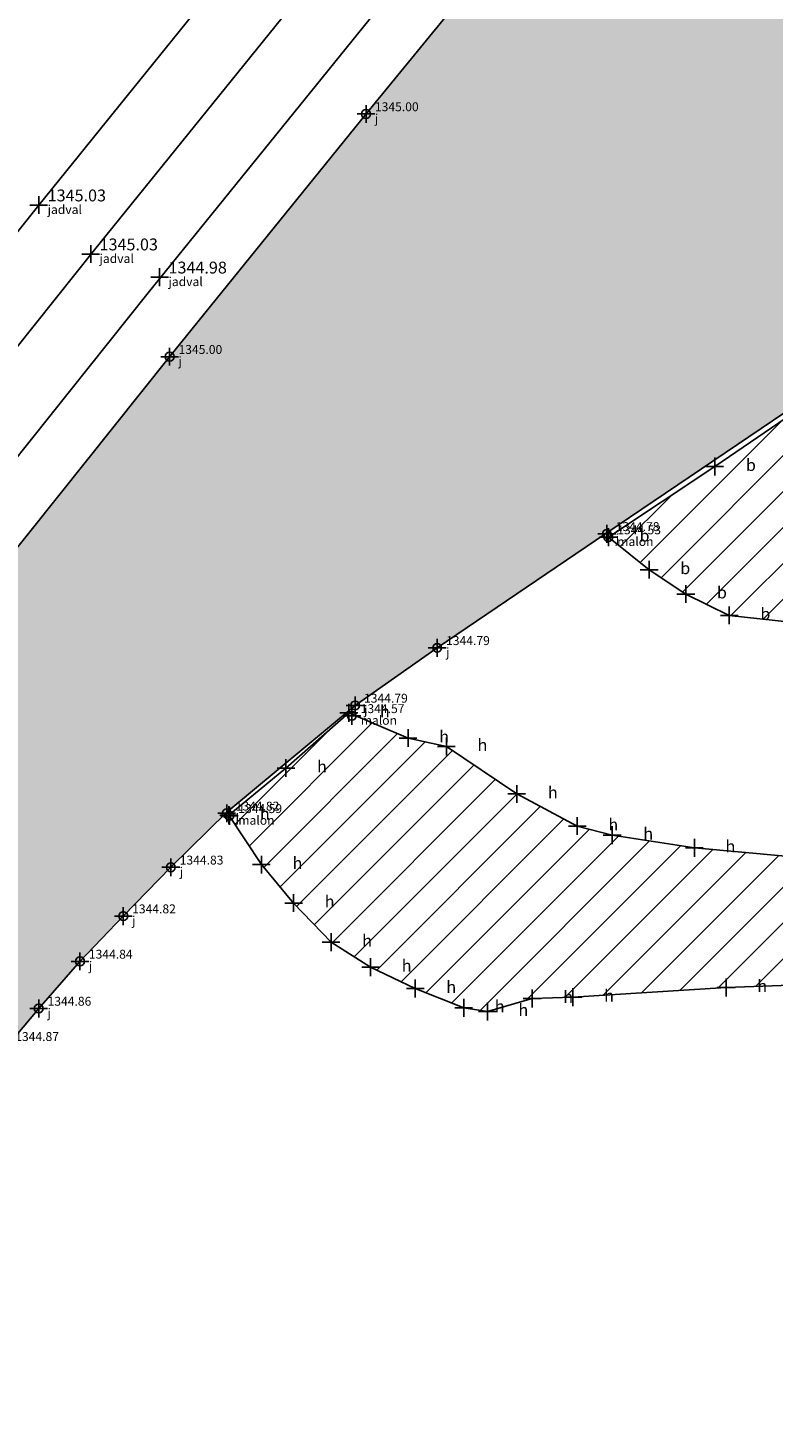
# Model space of a CAD drawing. Units: metres. Extents: x 500501 to 501759, y 3963213 to 3964024.
# Drawn here: x 501383 to 501408, y 3963723 to 3963771 of the extents above; entities that cross this region are included whole.
import ezdxf

# ---------------------------------------------------------------- set-up
doc = ezdxf.new("R2010")
doc.units = ezdxf.units.M
doc.layers.add('V-NODE', color=1, linetype='Continuous')
doc.layers.add('V-NODE-TEXT', color=11, linetype='Continuous')
doc.styles.get("Standard").update_dxf_attribs({"font": 'simplex.shx'})

# ---------------------------------------------------------------- blocks, each defined once
blk = doc.blocks.new('*U15', base_point=(501383.491, 3963764.594, 1345.027))
at = {"layer": 'V-NODE', "color": 210, "lineweight": -2}
for p, q in [((501383.491, 3963764.294, 1345.027), (501383.491, 3963764.894, 1345.027)), ((501383.191, 3963764.594, 1345.027), (501383.791, 3963764.594, 1345.027))]:
    blk.add_line(p, q, dxfattribs=at)
at = {"layer": 'V-NODE-TEXT', "color": 150, "linetype": 'ByBlock', "insert": (501383.791, 3963764.594, 1345.027), "char_height": 0.4, "attachment_point": 7}
blk.add_mtext('1345.03', dxfattribs=at)
at = {"layer": 'V-NODE-TEXT', "color": 92, "linetype": 'ByBlock', "insert": (501383.791, 3963764.594, 1345.027), "char_height": 0.3, "attachment_point": 1}
blk.add_mtext('jadval', dxfattribs=at)
blk = doc.blocks.new('*U16', base_point=(501385.243, 3963762.942, 1345.026))
at = {"layer": 'V-NODE', "color": 210, "lineweight": -2}
for p, q in [((501384.943, 3963762.942, 1345.026), (501385.543, 3963762.942, 1345.026)), ((501385.243, 3963762.642, 1345.026), (501385.243, 3963763.242, 1345.026))]:
    blk.add_line(p, q, dxfattribs=at)
at = {"layer": 'V-NODE-TEXT', "color": 150, "linetype": 'ByBlock', "insert": (501385.543, 3963762.942, 1345.026), "char_height": 0.4, "attachment_point": 7}
blk.add_mtext('1345.03', dxfattribs=at)
at = {"layer": 'V-NODE-TEXT', "color": 92, "linetype": 'ByBlock', "insert": (501385.543, 3963762.942, 1345.026), "char_height": 0.3, "attachment_point": 1}
blk.add_mtext('jadval', dxfattribs=at)
blk = doc.blocks.new('*U17', base_point=(501387.57, 3963762.162, 1344.983))
at = {"layer": 'V-NODE', "color": 210, "lineweight": -2}
for p, q in [((501387.57, 3963761.862, 1344.983), (501387.57, 3963762.462, 1344.983)), ((501387.27, 3963762.162, 1344.983), (501387.87, 3963762.162, 1344.983))]:
    blk.add_line(p, q, dxfattribs=at)
at = {"layer": 'V-NODE-TEXT', "color": 150, "linetype": 'ByBlock', "insert": (501387.87, 3963762.162, 1344.983), "char_height": 0.4, "attachment_point": 7}
blk.add_mtext('1344.98', dxfattribs=at)
at = {"layer": 'V-NODE-TEXT', "color": 92, "linetype": 'ByBlock', "insert": (501387.87, 3963762.162, 1344.983), "char_height": 0.3, "attachment_point": 1}
blk.add_mtext('jadval', dxfattribs=at)
blk = doc.blocks.new('*U155', base_point=(501394.535, 3963767.666, 1344.996))
at = {"layer": 'V-NODE', "lineweight": -2}
for p, q in [((501394.235, 3963767.666, 1344.996), (501394.835, 3963767.666, 1344.996)), ((501394.535, 3963767.366, 1344.996), (501394.535, 3963767.966, 1344.996))]:
    blk.add_line(p, q, dxfattribs=at)
blk.add_circle((501394.535, 3963767.666, 1344.996), 0.15, dxfattribs=at)
at = {"layer": 'V-NODE-TEXT', "color": 72, "linetype": 'ByBlock', "insert": (501394.835, 3963767.666, 1344.996), "char_height": 0.3, "attachment_point": 7}
blk.add_mtext('1345.00', dxfattribs=at)
at = {"layer": 'V-NODE-TEXT', "color": 132, "linetype": 'ByBlock', "insert": (501394.835, 3963767.666, 1344.996), "char_height": 0.3, "attachment_point": 1}
blk.add_mtext('j', dxfattribs=at)
blk = doc.blocks.new('*U156', base_point=(501387.907, 3963759.481, 1345.002))
at = {"layer": 'V-NODE', "lineweight": -2}
for p, q in [((501387.907, 3963759.181, 1345.002), (501387.907, 3963759.781, 1345.002)), ((501387.607, 3963759.481, 1345.002), (501388.207, 3963759.481, 1345.002))]:
    blk.add_line(p, q, dxfattribs=at)
blk.add_circle((501387.907, 3963759.481, 1345.002), 0.15, dxfattribs=at)
at = {"layer": 'V-NODE-TEXT', "color": 72, "linetype": 'ByBlock', "insert": (501388.207, 3963759.481, 1345.002), "char_height": 0.3, "attachment_point": 7}
blk.add_mtext('1345.00', dxfattribs=at)
at = {"layer": 'V-NODE-TEXT', "color": 132, "linetype": 'ByBlock', "insert": (501388.207, 3963759.481, 1345.002), "char_height": 0.3, "attachment_point": 1}
blk.add_mtext('j', dxfattribs=at)
blk = doc.blocks.new('*U242', base_point=(501382.397, 3963736.31, 1344.87))
at = {"layer": 'V-NODE', "lineweight": -2}
for p, q in [((501382.397, 3963736.01, 1344.87), (501382.397, 3963736.61, 1344.87)), ((501382.097, 3963736.31, 1344.87), (501382.697, 3963736.31, 1344.87))]:
    blk.add_line(p, q, dxfattribs=at)
blk.add_circle((501382.397, 3963736.31, 1344.87), 0.15, dxfattribs=at)
at = {"layer": 'V-NODE-TEXT', "color": 72, "linetype": 'ByBlock', "insert": (501382.697, 3963736.31, 1344.87), "char_height": 0.3, "attachment_point": 7}
blk.add_mtext('1344.87', dxfattribs=at)
at = {"layer": 'V-NODE-TEXT', "color": 132, "linetype": 'ByBlock', "insert": (501382.697, 3963736.31, 1344.87), "char_height": 0.3, "attachment_point": 1}
blk.add_mtext('j', dxfattribs=at)
blk = doc.blocks.new('*U243', base_point=(501383.488, 3963737.501, 1344.862))
at = {"layer": 'V-NODE', "lineweight": -2}
for p, q in [((501383.488, 3963737.201, 1344.862), (501383.488, 3963737.801, 1344.862)), ((501383.188, 3963737.501, 1344.862), (501383.788, 3963737.501, 1344.862))]:
    blk.add_line(p, q, dxfattribs=at)
blk.add_circle((501383.488, 3963737.501, 1344.862), 0.15, dxfattribs=at)
at = {"layer": 'V-NODE-TEXT', "color": 72, "linetype": 'ByBlock', "insert": (501383.788, 3963737.501, 1344.862), "char_height": 0.3, "attachment_point": 7}
blk.add_mtext('1344.86', dxfattribs=at)
at = {"layer": 'V-NODE-TEXT', "color": 132, "linetype": 'ByBlock', "insert": (501383.788, 3963737.501, 1344.862), "char_height": 0.3, "attachment_point": 1}
blk.add_mtext('j', dxfattribs=at)
blk = doc.blocks.new('*U244', base_point=(501384.882, 3963739.088, 1344.836))
at = {"layer": 'V-NODE', "lineweight": -2}
for p, q in [((501384.882, 3963738.788, 1344.836), (501384.882, 3963739.388, 1344.836)), ((501384.582, 3963739.088, 1344.836), (501385.182, 3963739.088, 1344.836))]:
    blk.add_line(p, q, dxfattribs=at)
blk.add_circle((501384.882, 3963739.088, 1344.836), 0.15, dxfattribs=at)
at = {"layer": 'V-NODE-TEXT', "color": 72, "linetype": 'ByBlock', "insert": (501385.182, 3963739.088, 1344.836), "char_height": 0.3, "attachment_point": 7}
blk.add_mtext('1344.84', dxfattribs=at)
at = {"layer": 'V-NODE-TEXT', "color": 132, "linetype": 'ByBlock', "insert": (501385.182, 3963739.088, 1344.836), "char_height": 0.3, "attachment_point": 1}
blk.add_mtext('j', dxfattribs=at)
blk = doc.blocks.new('*U245', base_point=(501386.342, 3963740.616, 1344.823))
at = {"layer": 'V-NODE', "lineweight": -2}
for p, q in [((501386.342, 3963740.316, 1344.823), (501386.342, 3963740.916, 1344.823)), ((501386.042, 3963740.616, 1344.823), (501386.642, 3963740.616, 1344.823))]:
    blk.add_line(p, q, dxfattribs=at)
blk.add_circle((501386.342, 3963740.616, 1344.823), 0.15, dxfattribs=at)
at = {"layer": 'V-NODE-TEXT', "color": 132, "linetype": 'ByBlock', "insert": (501386.642, 3963740.616, 1344.823), "char_height": 0.3, "attachment_point": 1}
blk.add_mtext('j', dxfattribs=at)
at = {"layer": 'V-NODE-TEXT', "color": 72, "linetype": 'ByBlock', "insert": (501386.642, 3963740.616, 1344.823), "char_height": 0.3, "attachment_point": 7}
blk.add_mtext('1344.82', dxfattribs=at)
blk = doc.blocks.new('*U246', base_point=(501387.948, 3963742.262, 1344.826))
at = {"layer": 'V-NODE', "lineweight": -2}
for p, q in [((501387.948, 3963741.962, 1344.826), (501387.948, 3963742.562, 1344.826)), ((501387.648, 3963742.262, 1344.826), (501388.248, 3963742.262, 1344.826))]:
    blk.add_line(p, q, dxfattribs=at)
blk.add_circle((501387.948, 3963742.262, 1344.826), 0.15, dxfattribs=at)
at = {"layer": 'V-NODE-TEXT', "color": 72, "linetype": 'ByBlock', "insert": (501388.248, 3963742.262, 1344.826), "char_height": 0.3, "attachment_point": 7}
blk.add_mtext('1344.83', dxfattribs=at)
at = {"layer": 'V-NODE-TEXT', "color": 132, "linetype": 'ByBlock', "insert": (501388.248, 3963742.262, 1344.826), "char_height": 0.3, "attachment_point": 1}
blk.add_mtext('j', dxfattribs=at)
blk = doc.blocks.new('*U247', base_point=(501389.836, 3963744.082, 1344.825))
at = {"layer": 'V-NODE', "lineweight": -2}
for p, q in [((501389.536, 3963744.082, 1344.825), (501390.136, 3963744.082, 1344.825)), ((501389.836, 3963743.782, 1344.825), (501389.836, 3963744.382, 1344.825))]:
    blk.add_line(p, q, dxfattribs=at)
blk.add_circle((501389.836, 3963744.082, 1344.825), 0.15, dxfattribs=at)
at = {"layer": 'V-NODE-TEXT', "color": 72, "linetype": 'ByBlock', "insert": (501390.136, 3963744.082, 1344.825), "char_height": 0.3, "attachment_point": 7}
blk.add_mtext('1344.82', dxfattribs=at)
at = {"layer": 'V-NODE-TEXT', "color": 132, "linetype": 'ByBlock', "insert": (501390.136, 3963744.082, 1344.825), "char_height": 0.3, "attachment_point": 1}
blk.add_mtext('j', dxfattribs=at)
blk = doc.blocks.new('*U248', base_point=(501389.925, 3963743.998, 1344.592))
at = {"layer": 'V-NODE', "lineweight": -2}
for p, q in [((501389.625, 3963743.998, 1344.592), (501390.225, 3963743.998, 1344.592)), ((501389.925, 3963743.698, 1344.592), (501389.925, 3963744.298, 1344.592))]:
    blk.add_line(p, q, dxfattribs=at)
blk.add_circle((501389.925, 3963743.998, 1344.592), 0.15, dxfattribs=at)
at = {"layer": 'V-NODE-TEXT', "color": 72, "linetype": 'ByBlock', "insert": (501390.225, 3963743.998, 1344.592), "char_height": 0.3, "attachment_point": 7}
blk.add_mtext('1344.59', dxfattribs=at)
at = {"layer": 'V-NODE-TEXT', "color": 132, "linetype": 'ByBlock', "insert": (501390.225, 3963743.998, 1344.592), "char_height": 0.3, "attachment_point": 1}
blk.add_mtext('malon', dxfattribs=at)
blk = doc.blocks.new('*U249', base_point=(501394.057, 3963747.369, 1344.572))
at = {"layer": 'V-NODE', "lineweight": -2}
for p, q in [((501393.757, 3963747.369, 1344.572), (501394.357, 3963747.369, 1344.572)), ((501394.057, 3963747.069, 1344.572), (501394.057, 3963747.669, 1344.572))]:
    blk.add_line(p, q, dxfattribs=at)
blk.add_circle((501394.057, 3963747.369, 1344.572), 0.15, dxfattribs=at)
at = {"layer": 'V-NODE-TEXT', "color": 72, "linetype": 'ByBlock', "insert": (501394.357, 3963747.369, 1344.572), "char_height": 0.3, "attachment_point": 7}
blk.add_mtext('1344.57', dxfattribs=at)
at = {"layer": 'V-NODE-TEXT', "color": 132, "linetype": 'ByBlock', "insert": (501394.357, 3963747.369, 1344.572), "char_height": 0.3, "attachment_point": 1}
blk.add_mtext('malon', dxfattribs=at)
blk = doc.blocks.new('*U250', base_point=(501394.168, 3963747.72, 1344.788))
at = {"layer": 'V-NODE', "lineweight": -2}
for p, q in [((501393.868, 3963747.72, 1344.788), (501394.468, 3963747.72, 1344.788)), ((501394.168, 3963747.42, 1344.788), (501394.168, 3963748.02, 1344.788))]:
    blk.add_line(p, q, dxfattribs=at)
blk.add_circle((501394.168, 3963747.72, 1344.788), 0.15, dxfattribs=at)
at = {"layer": 'V-NODE-TEXT', "color": 132, "linetype": 'ByBlock', "insert": (501394.468, 3963747.72, 1344.788), "char_height": 0.3, "attachment_point": 1}
blk.add_mtext('j', dxfattribs=at)
at = {"layer": 'V-NODE-TEXT', "color": 72, "linetype": 'ByBlock', "insert": (501394.468, 3963747.72, 1344.788), "char_height": 0.3, "attachment_point": 7}
blk.add_mtext('1344.79', dxfattribs=at)
blk = doc.blocks.new('*U251', base_point=(501396.937, 3963749.663, 1344.794))
at = {"layer": 'V-NODE', "lineweight": -2}
for p, q in [((501396.637, 3963749.663, 1344.794), (501397.237, 3963749.663, 1344.794)), ((501396.937, 3963749.363, 1344.794), (501396.937, 3963749.963, 1344.794))]:
    blk.add_line(p, q, dxfattribs=at)
blk.add_circle((501396.937, 3963749.663, 1344.794), 0.15, dxfattribs=at)
at = {"layer": 'V-NODE-TEXT', "color": 132, "linetype": 'ByBlock', "insert": (501397.237, 3963749.663, 1344.794), "char_height": 0.3, "attachment_point": 1}
blk.add_mtext('j', dxfattribs=at)
at = {"layer": 'V-NODE-TEXT', "color": 72, "linetype": 'ByBlock', "insert": (501397.237, 3963749.663, 1344.794), "char_height": 0.3, "attachment_point": 7}
blk.add_mtext('1344.79', dxfattribs=at)
blk = doc.blocks.new('*U252', base_point=(501402.662, 3963753.507, 1344.777))
at = {"layer": 'V-NODE', "lineweight": -2}
for p, q in [((501402.362, 3963753.507, 1344.777), (501402.962, 3963753.507, 1344.777)), ((501402.662, 3963753.207, 1344.777), (501402.662, 3963753.807, 1344.777))]:
    blk.add_line(p, q, dxfattribs=at)
blk.add_circle((501402.662, 3963753.507, 1344.777), 0.15, dxfattribs=at)
at = {"layer": 'V-NODE-TEXT', "color": 72, "linetype": 'ByBlock', "insert": (501402.962, 3963753.507, 1344.777), "char_height": 0.3, "attachment_point": 7}
blk.add_mtext('1344.78', dxfattribs=at)
at = {"layer": 'V-NODE-TEXT', "color": 132, "linetype": 'ByBlock', "insert": (501402.962, 3963753.507, 1344.777), "char_height": 0.3, "attachment_point": 1}
blk.add_mtext('j', dxfattribs=at)
blk = doc.blocks.new('*U253', base_point=(501402.713, 3963753.398, 1344.53))
at = {"layer": 'V-NODE', "lineweight": -2}
for p, q in [((501402.413, 3963753.398, 1344.53), (501403.013, 3963753.398, 1344.53)), ((501402.713, 3963753.098, 1344.53), (501402.713, 3963753.698, 1344.53))]:
    blk.add_line(p, q, dxfattribs=at)
blk.add_circle((501402.713, 3963753.398, 1344.53), 0.15, dxfattribs=at)
at = {"layer": 'V-NODE-TEXT', "color": 72, "linetype": 'ByBlock', "insert": (501403.013, 3963753.398, 1344.53), "char_height": 0.3, "attachment_point": 7}
blk.add_mtext('1344.53', dxfattribs=at)
at = {"layer": 'V-NODE-TEXT', "color": 132, "linetype": 'ByBlock', "insert": (501403.013, 3963753.398, 1344.53), "char_height": 0.3, "attachment_point": 1}
blk.add_mtext('malon', dxfattribs=at)
blk = doc.blocks.new('*U503', base_point=(501393.956, 3963747.471, 1345.673))
at = {"layer": 'V-NODE', "lineweight": -2}
for p, q in [((501393.956, 3963747.171, 1345.673), (501393.956, 3963747.771, 1345.673)), ((501393.656, 3963747.471, 1345.673), (501394.256, 3963747.471, 1345.673))]:
    blk.add_line(p, q, dxfattribs=at)
at = {"layer": 'V-NODE-TEXT', "color": 150, "linetype": 'ByBlock', "insert": (501395.006, 3963747.471, 1345.673), "char_height": 0.4, "attachment_point": 4}
blk.add_mtext('h', dxfattribs=at)
blk = doc.blocks.new('*U504', base_point=(501395.955, 3963746.62, 1345.472))
at = {"layer": 'V-NODE', "lineweight": -2}
for p, q in [((501395.955, 3963746.32, 1345.472), (501395.955, 3963746.92, 1345.472)), ((501395.655, 3963746.62, 1345.472), (501396.255, 3963746.62, 1345.472))]:
    blk.add_line(p, q, dxfattribs=at)
at = {"layer": 'V-NODE-TEXT', "color": 150, "linetype": 'ByBlock', "insert": (501397.005, 3963746.62, 1345.472), "char_height": 0.4, "attachment_point": 4}
blk.add_mtext('h', dxfattribs=at)
blk = doc.blocks.new('*U505', base_point=(501397.248, 3963746.335, 1344.274))
at = {"layer": 'V-NODE', "lineweight": -2}
for p, q in [((501396.948, 3963746.335, 1344.274), (501397.548, 3963746.335, 1344.274)), ((501397.248, 3963746.035, 1344.274), (501397.248, 3963746.635, 1344.274))]:
    blk.add_line(p, q, dxfattribs=at)
at = {"layer": 'V-NODE-TEXT', "color": 150, "linetype": 'ByBlock', "insert": (501398.298, 3963746.335, 1344.274), "char_height": 0.4, "attachment_point": 4}
blk.add_mtext('h', dxfattribs=at)
blk = doc.blocks.new('*U506', base_point=(501399.622, 3963744.734, 1343.964))
at = {"layer": 'V-NODE', "lineweight": -2}
for p, q in [((501399.622, 3963744.434, 1343.964), (501399.622, 3963745.034, 1343.964)), ((501399.322, 3963744.734, 1343.964), (501399.922, 3963744.734, 1343.964))]:
    blk.add_line(p, q, dxfattribs=at)
at = {"layer": 'V-NODE-TEXT', "color": 150, "linetype": 'ByBlock', "insert": (501400.672, 3963744.734, 1343.964), "char_height": 0.4, "attachment_point": 4}
blk.add_mtext('h', dxfattribs=at)
blk = doc.blocks.new('*U507', base_point=(501401.665, 3963743.654, 1343.723))
at = {"layer": 'V-NODE', "lineweight": -2}
for p, q in [((501401.665, 3963743.354, 1343.723), (501401.665, 3963743.954, 1343.723)), ((501401.365, 3963743.654, 1343.723), (501401.965, 3963743.654, 1343.723))]:
    blk.add_line(p, q, dxfattribs=at)
at = {"layer": 'V-NODE-TEXT', "color": 150, "linetype": 'ByBlock', "insert": (501402.715, 3963743.654, 1343.723), "char_height": 0.4, "attachment_point": 4}
blk.add_mtext('h', dxfattribs=at)
blk = doc.blocks.new('*U508', base_point=(501402.844, 3963743.346, 1343.589))
at = {"layer": 'V-NODE', "lineweight": -2}
for p, q in [((501402.844, 3963743.046, 1343.589), (501402.844, 3963743.646, 1343.589)), ((501402.544, 3963743.346, 1343.589), (501403.144, 3963743.346, 1343.589))]:
    blk.add_line(p, q, dxfattribs=at)
at = {"layer": 'V-NODE-TEXT', "color": 150, "linetype": 'ByBlock', "insert": (501403.894, 3963743.346, 1343.589), "char_height": 0.4, "attachment_point": 4}
blk.add_mtext('h', dxfattribs=at)
blk = doc.blocks.new('*U509', base_point=(501405.617, 3963742.92, 1343.295))
at = {"layer": 'V-NODE', "lineweight": -2}
for p, q in [((501405.617, 3963742.62, 1343.295), (501405.617, 3963743.22, 1343.295)), ((501405.317, 3963742.92, 1343.295), (501405.917, 3963742.92, 1343.295))]:
    blk.add_line(p, q, dxfattribs=at)
at = {"layer": 'V-NODE-TEXT', "color": 150, "linetype": 'ByBlock', "insert": (501406.667, 3963742.92, 1343.295), "char_height": 0.4, "attachment_point": 4}
blk.add_mtext('h', dxfattribs=at)
blk = doc.blocks.new('*U575', base_point=(501406.691, 3963738.21, 1343.072))
at = {"layer": 'V-NODE', "lineweight": -2}
for p, q in [((501406.691, 3963737.91, 1343.072), (501406.691, 3963738.51, 1343.072)), ((501406.391, 3963738.21, 1343.072), (501406.991, 3963738.21, 1343.072))]:
    blk.add_line(p, q, dxfattribs=at)
at = {"layer": 'V-NODE-TEXT', "color": 150, "linetype": 'ByBlock', "insert": (501407.741, 3963738.21, 1343.072), "char_height": 0.4, "attachment_point": 4}
blk.add_mtext('h', dxfattribs=at)
blk = doc.blocks.new('*U576', base_point=(501401.519, 3963737.884, 1343.554))
at = {"layer": 'V-NODE', "lineweight": -2}
for p, q in [((501401.219, 3963737.884, 1343.554), (501401.819, 3963737.884, 1343.554)), ((501401.519, 3963737.584, 1343.554), (501401.519, 3963738.184, 1343.554))]:
    blk.add_line(p, q, dxfattribs=at)
at = {"layer": 'V-NODE-TEXT', "color": 150, "linetype": 'ByBlock', "insert": (501402.569, 3963737.884, 1343.554), "char_height": 0.4, "attachment_point": 4}
blk.add_mtext('h', dxfattribs=at)
blk = doc.blocks.new('*U577', base_point=(501400.143, 3963737.838, 1343.624))
at = {"layer": 'V-NODE', "lineweight": -2}
for p, q in [((501399.843, 3963737.838, 1343.624), (501400.443, 3963737.838, 1343.624)), ((501400.143, 3963737.538, 1343.624), (501400.143, 3963738.138, 1343.624))]:
    blk.add_line(p, q, dxfattribs=at)
at = {"layer": 'V-NODE-TEXT', "color": 150, "linetype": 'ByBlock', "insert": (501401.193, 3963737.838, 1343.624), "char_height": 0.4, "attachment_point": 4}
blk.add_mtext('h', dxfattribs=at)
blk = doc.blocks.new('*U578', base_point=(501398.63, 3963737.398, 1343.661))
at = {"layer": 'V-NODE', "lineweight": -2}
for p, q in [((501398.33, 3963737.398, 1343.661), (501398.93, 3963737.398, 1343.661)), ((501398.63, 3963737.098, 1343.661), (501398.63, 3963737.698, 1343.661))]:
    blk.add_line(p, q, dxfattribs=at)
at = {"layer": 'V-NODE-TEXT', "color": 150, "linetype": 'ByBlock', "insert": (501399.68, 3963737.398, 1343.661), "char_height": 0.4, "attachment_point": 4}
blk.add_mtext('h', dxfattribs=at)
blk = doc.blocks.new('*U579', base_point=(501397.831, 3963737.522, 1343.826))
at = {"layer": 'V-NODE', "lineweight": -2}
for p, q in [((501397.831, 3963737.222, 1343.826), (501397.831, 3963737.822, 1343.826)), ((501397.531, 3963737.522, 1343.826), (501398.131, 3963737.522, 1343.826))]:
    blk.add_line(p, q, dxfattribs=at)
at = {"layer": 'V-NODE-TEXT', "color": 150, "linetype": 'ByBlock', "insert": (501398.881, 3963737.522, 1343.826), "char_height": 0.4, "attachment_point": 4}
blk.add_mtext('h', dxfattribs=at)
blk = doc.blocks.new('*U580', base_point=(501396.196, 3963738.176, 1344.015))
at = {"layer": 'V-NODE', "lineweight": -2}
for p, q in [((501396.196, 3963737.876, 1344.015), (501396.196, 3963738.476, 1344.015)), ((501395.896, 3963738.176, 1344.015), (501396.496, 3963738.176, 1344.015))]:
    blk.add_line(p, q, dxfattribs=at)
at = {"layer": 'V-NODE-TEXT', "color": 150, "linetype": 'ByBlock', "insert": (501397.246, 3963738.176, 1344.015), "char_height": 0.4, "attachment_point": 4}
blk.add_mtext('h', dxfattribs=at)
blk = doc.blocks.new('*U581', base_point=(501394.691, 3963738.893, 1344.123))
at = {"layer": 'V-NODE', "lineweight": -2}
for p, q in [((501394.391, 3963738.893, 1344.123), (501394.991, 3963738.893, 1344.123)), ((501394.691, 3963738.593, 1344.123), (501394.691, 3963739.193, 1344.123))]:
    blk.add_line(p, q, dxfattribs=at)
at = {"layer": 'V-NODE-TEXT', "color": 150, "linetype": 'ByBlock', "insert": (501395.741, 3963738.893, 1344.123), "char_height": 0.4, "attachment_point": 4}
blk.add_mtext('h', dxfattribs=at)
blk = doc.blocks.new('*U582', base_point=(501393.356, 3963739.736, 1344.262))
at = {"layer": 'V-NODE', "lineweight": -2}
for p, q in [((501393.056, 3963739.736, 1344.262), (501393.656, 3963739.736, 1344.262)), ((501393.356, 3963739.436, 1344.262), (501393.356, 3963740.036, 1344.262))]:
    blk.add_line(p, q, dxfattribs=at)
at = {"layer": 'V-NODE-TEXT', "color": 150, "linetype": 'ByBlock', "insert": (501394.406, 3963739.736, 1344.262), "char_height": 0.4, "attachment_point": 4}
blk.add_mtext('h', dxfattribs=at)
blk = doc.blocks.new('*U583', base_point=(501392.091, 3963741.057, 1344.368))
at = {"layer": 'V-NODE', "lineweight": -2}
for p, q in [((501392.091, 3963740.757, 1344.368), (501392.091, 3963741.357, 1344.368)), ((501391.791, 3963741.057, 1344.368), (501392.391, 3963741.057, 1344.368))]:
    blk.add_line(p, q, dxfattribs=at)
at = {"layer": 'V-NODE-TEXT', "color": 150, "linetype": 'ByBlock', "insert": (501393.141, 3963741.057, 1344.368), "char_height": 0.4, "attachment_point": 4}
blk.add_mtext('h', dxfattribs=at)
blk = doc.blocks.new('*U584', base_point=(501391.005, 3963742.354, 1344.432))
at = {"layer": 'V-NODE', "lineweight": -2}
for p, q in [((501391.005, 3963742.054, 1344.432), (501391.005, 3963742.654, 1344.432)), ((501390.705, 3963742.354, 1344.432), (501391.305, 3963742.354, 1344.432))]:
    blk.add_line(p, q, dxfattribs=at)
at = {"layer": 'V-NODE-TEXT', "color": 150, "linetype": 'ByBlock', "insert": (501392.055, 3963742.354, 1344.432), "char_height": 0.4, "attachment_point": 4}
blk.add_mtext('h', dxfattribs=at)
blk = doc.blocks.new('*U585', base_point=(501389.906, 3963744.019, 1344.586))
at = {"layer": 'V-NODE', "lineweight": -2}
for p, q in [((501389.606, 3963744.019, 1344.586), (501390.206, 3963744.019, 1344.586)), ((501389.906, 3963743.719, 1344.586), (501389.906, 3963744.319, 1344.586))]:
    blk.add_line(p, q, dxfattribs=at)
at = {"layer": 'V-NODE-TEXT', "color": 150, "linetype": 'ByBlock', "insert": (501390.956, 3963744.019, 1344.586), "char_height": 0.4, "attachment_point": 4}
blk.add_mtext('h', dxfattribs=at)
blk = doc.blocks.new('*U586', base_point=(501391.832, 3963745.608, 1344.568))
at = {"layer": 'V-NODE', "lineweight": -2}
for p, q in [((501391.832, 3963745.308, 1344.568), (501391.832, 3963745.908, 1344.568)), ((501391.532, 3963745.608, 1344.568), (501392.132, 3963745.608, 1344.568))]:
    blk.add_line(p, q, dxfattribs=at)
at = {"layer": 'V-NODE-TEXT', "color": 150, "linetype": 'ByBlock', "insert": (501392.882, 3963745.608, 1344.568), "char_height": 0.4, "attachment_point": 4}
blk.add_mtext('h', dxfattribs=at)
blk = doc.blocks.new('*U587', base_point=(501402.716, 3963753.394, 1344.528))
at = {"layer": 'V-NODE', "lineweight": -2}
for p, q in [((501402.416, 3963753.394, 1344.528), (501403.016, 3963753.394, 1344.528)), ((501402.716, 3963753.094, 1344.528), (501402.716, 3963753.694, 1344.528))]:
    blk.add_line(p, q, dxfattribs=at)
at = {"layer": 'V-NODE-TEXT', "color": 150, "linetype": 'ByBlock', "insert": (501403.766, 3963753.394, 1344.528), "char_height": 0.4, "attachment_point": 4}
blk.add_mtext('b', dxfattribs=at)
blk = doc.blocks.new('*U588', base_point=(501404.09, 3963752.296, 1344.447))
at = {"layer": 'V-NODE', "lineweight": -2}
for p, q in [((501404.09, 3963751.996, 1344.447), (501404.09, 3963752.596, 1344.447)), ((501403.79, 3963752.296, 1344.447), (501404.39, 3963752.296, 1344.447))]:
    blk.add_line(p, q, dxfattribs=at)
at = {"layer": 'V-NODE-TEXT', "color": 150, "linetype": 'ByBlock', "insert": (501405.14, 3963752.296, 1344.447), "char_height": 0.4, "attachment_point": 4}
blk.add_mtext('b', dxfattribs=at)
blk = doc.blocks.new('*U589', base_point=(501405.327, 3963751.478, 1344.375))
at = {"layer": 'V-NODE', "lineweight": -2}
for p, q in [((501405.327, 3963751.178, 1344.375), (501405.327, 3963751.778, 1344.375)), ((501405.027, 3963751.478, 1344.375), (501405.627, 3963751.478, 1344.375))]:
    blk.add_line(p, q, dxfattribs=at)
at = {"layer": 'V-NODE-TEXT', "color": 150, "linetype": 'ByBlock', "insert": (501406.377, 3963751.478, 1344.375), "char_height": 0.4, "attachment_point": 4}
blk.add_mtext('b', dxfattribs=at)
blk = doc.blocks.new('*U590', base_point=(501406.794, 3963750.756, 1344.324))
at = {"layer": 'V-NODE', "lineweight": -2}
for p, q in [((501406.794, 3963750.456, 1344.324), (501406.794, 3963751.056, 1344.324)), ((501406.494, 3963750.756, 1344.324), (501407.094, 3963750.756, 1344.324))]:
    blk.add_line(p, q, dxfattribs=at)
at = {"layer": 'V-NODE-TEXT', "color": 150, "linetype": 'ByBlock', "insert": (501407.844, 3963750.756, 1344.324), "char_height": 0.4, "attachment_point": 4}
blk.add_mtext('b', dxfattribs=at)
blk = doc.blocks.new('*U639', base_point=(501406.305, 3963755.777, 1344.503))
at = {"layer": 'V-NODE', "lineweight": -2}
for p, q in [((501406.005, 3963755.777, 1344.503), (501406.605, 3963755.777, 1344.503)), ((501406.305, 3963755.477, 1344.503), (501406.305, 3963756.077, 1344.503))]:
    blk.add_line(p, q, dxfattribs=at)
at = {"layer": 'V-NODE-TEXT', "color": 150, "linetype": 'ByBlock', "insert": (501407.355, 3963755.777, 1344.503), "char_height": 0.4, "attachment_point": 4}
blk.add_mtext('b', dxfattribs=at)

msp = doc.modelspace()

# ---------------------------------------------------------------- hatches: boundary and pattern name
at = {"true_color": 0x939598}
h = msp.add_hatch(dxfattribs=at)
h.set_pattern_fill('AR-CONC', color=252, scale=0.023)
h.paths.add_polyline_path([(501357.937, 3963695.534), (501361.384, 3963701.516), (501365.197, 3963708.102), (501370.392, 3963717.102), (501374.266, 3963723.825), (501377.097, 3963728.745), (501378.18, 3963730.573), (501378.765, 3963731.448), (501379.815, 3963732.915), (501381.075, 3963734.639), (501383.488, 3963737.501), (501384.882, 3963739.088), (501386.342, 3963740.616), (501387.948, 3963742.262), (501389.836, 3963744.119), (501394.168, 3963747.72), (501396.937, 3963749.663), (501402.629, 3963753.522), (501413.915, 3963761.138), (501420.142, 3963765.366), (501426.016, 3963769.356), (501431.284, 3963772.925), (501428.173, 3963776.182), (501424.728, 3963780.036), (501422.186, 3963783.594), (501425.158, 3963786.542), (501428.37, 3963789.629), (501430.974, 3963792.453), (501429.757, 3963793.824), (501428.557, 3963794.879), (501429.958, 3963796.395), (501431.486, 3963798.048), (501430.161, 3963799.591), (501429.291, 3963800.805), (501431.246, 3963802.213), (501433.969, 3963803.994), (501436.913, 3963805.895), (501435.669, 3963808.175), (501434.848, 3963809.68), (501434.714, 3963809.902), (501432.686, 3963808.675), (501430.867, 3963807.542), (501429.073, 3963806.373), (501427.396, 3963805.147), (501425.759, 3963803.81), (501424.175, 3963802.429), (501422.647, 3963800.964), (501421.162, 3963799.471), (501419.689, 3963797.95), (501417.88, 3963796.038), (501416.17, 3963794.051), (501414.479, 3963792.046), (501412.142, 3963789.218), (501409.816, 3963786.376), (501407.157, 3963783.079), (501403.815, 3963779.026), (501399.17, 3963773.341), (501394.535, 3963767.666), (501387.907, 3963759.481), (501381.31, 3963751.242), (501374.733, 3963742.947), (501368.144, 3963734.684), (501361.572, 3963726.406), (501355.009, 3963718.153), (501348.442, 3963709.883), (501341.501, 3963701.147), (501333.188, 3963690.701), (501325.738, 3963681.313), (501316.161, 3963669.262), (501305.775, 3963656.239), (501294.208, 3963641.683), (501270.733, 3963612.148), (501257.343, 3963595.289), (501243.235, 3963577.498), (501228.516, 3963558.949), (501209.309, 3963534.821), (501192.078, 3963513.132), (501178.91, 3963496.578), (501170.324, 3963485.792), (501168.713, 3963483.716), (501167.736, 3963481.848), (501167.368, 3963480.318), (501167.234, 3963478.775), (501167.389, 3963477.231), (501167.84, 3963475.725), (501168.548, 3963474.34), (501169.146, 3963473.499), (501169.859, 3963472.736), (501170.667, 3963472.059), (501171.543, 3963471.475), (501172.461, 3963471.017), (501173.431, 3963470.635), (501174.446, 3963470.446), (501175.49, 3963470.359), (501176.545, 3963470.359), (501177.592, 3963470.54), (501178.563, 3963470.84), (501179.529, 3963471.221), (501180.429, 3963471.755), (501181.251, 3963472.362), (501182.01, 3963473.12), (501182.711, 3963473.907), (501183.698, 3963475.109), (501189.15, 3963481.964), (501197.163, 3963492.061), (501204.762, 3963501.615), (501215.013, 3963514.503), (501226.573, 3963529.091), (501235.844, 3963540.747), (501247.218, 3963555.065), (501257.035, 3963567.423), (501271.554, 3963585.767), (501286.461, 3963604.498), (501294.862, 3963615.042), (501308.215, 3963631.873), (501317.74, 3963643.877), (501328.59, 3963657.547), (501334.681, 3963665.148), (501338.144, 3963669.478), (501343.91, 3963676.737), (501354.057, 3963689.546), (501355.098, 3963690.816), (501355.437, 3963691.238), (501355.891, 3963691.985), (501356.629, 3963693.199)])
at = {"true_color": 0x999b37}
h = msp.add_hatch(dxfattribs=at)
h.set_pattern_fill('ANSI31', color=55, scale=0.27)
h.paths.add_polyline_path([(501436.74, 3963762.313), (501436.963, 3963763.17), (501437.035, 3963764.086), (501436.641, 3963765.07), (501435.334, 3963767.001), (501434.27, 3963768.145), (501432.556, 3963769.465), (501431.641, 3963769.876), (501430.964, 3963769.589), (501428.341, 3963767.611), (501426.22, 3963766.843), (501424.59, 3963765.841), (501424.051, 3963765.434), (501421.743, 3963762.883), (501418.679, 3963760.928), (501415.982, 3963760.605), (501413.529, 3963760.656), (501411.338, 3963759.211), (501406.305, 3963755.777), (501402.716, 3963753.394), (501404.09, 3963752.296), (501405.327, 3963751.478), (501406.794, 3963750.756), (501409.993, 3963750.401), (501413.867, 3963750.009), (501415.513, 3963749.489), (501418.747, 3963748.554), (501421.998, 3963747.804), (501422.793, 3963747.771), (501425.515, 3963748.207), (501429.358, 3963748.858), (501433.636, 3963748.375), (501437.318, 3963746.189), (501439.556, 3963746.219), (501445.479, 3963746.429), (501448.87, 3963746.016), (501453.149, 3963745.629), (501453.93, 3963749.061), (501447.95, 3963749.883), (501447.112, 3963751.129), (501437.816, 3963753.053), (501435.173, 3963756.373), (501435.339, 3963759.241)])
h = msp.add_hatch(dxfattribs=at)
h.set_pattern_fill('ANSI31', color=55, scale=0.27)
h.paths.add_polyline_path([(501461.586, 3963740.587), (501458.113, 3963740.71), (501456.28, 3963740.983), (501451.845, 3963741.668), (501447.676, 3963742.085), (501445.819, 3963742.04), (501443.165, 3963741.895), (501440.134, 3963741.882), (501438.045, 3963741.888), (501433.36, 3963741.765), (501431.029, 3963741.692), (501428.473, 3963741.721), (501426.745, 3963741.467), (501425.076, 3963741.322), (501422.725, 3963741.049), (501420.623, 3963741.173), (501419.518, 3963741.449), (501417.13, 3963741.816), (501415.6, 3963742.059), (501415.248, 3963742.059), (501415.114, 3963742.086), (501415.414, 3963742.086), (501414.902, 3963742.203), (501413.723, 3963742.07), (501410.337, 3963742.418), (501408.688, 3963742.643), (501405.617, 3963742.92), (501402.844, 3963743.346), (501401.665, 3963743.654), (501399.622, 3963744.734), (501397.248, 3963746.335), (501395.955, 3963746.62), (501393.956, 3963747.471), (501391.832, 3963745.608), (501389.906, 3963744.019), (501391.005, 3963742.354), (501392.091, 3963741.057), (501393.356, 3963739.736), (501394.691, 3963738.893), (501396.196, 3963738.176), (501397.831, 3963737.522), (501398.63, 3963737.398), (501400.143, 3963737.838), (501401.519, 3963737.884), (501406.691, 3963738.21), (501412.587, 3963738.417), (501418.096, 3963738.634), (501422.924, 3963738.715), (501428.688, 3963738.775), (501434.922, 3963738.948), (501440.853, 3963739.03), (501446.957, 3963739.078), (501451.776, 3963739.045), (501455.768, 3963737.839), (501457.369, 3963737.821), (501461.198, 3963737.645), (501466.617, 3963737.324), (501470.841, 3963737.01), (501470.845, 3963739.954), (501466.102, 3963740.26)])
h.paths.add_polyline_path([(501402.469, 3963737.584), (501402.879, 3963737.584), (501402.879, 3963738.184), (501402.469, 3963738.184)], flags=25)
h.paths.add_polyline_path([(501401.093, 3963737.538), (501401.503, 3963737.538), (501401.503, 3963738.138), (501401.093, 3963738.138)], flags=25)
h.paths.add_polyline_path([(501398.781, 3963737.222), (501399.191, 3963737.222), (501399.191, 3963737.822), (501398.781, 3963737.822)], flags=25)
h.paths.add_polyline_path([(501397.146, 3963737.876), (501397.556, 3963737.876), (501397.556, 3963738.476), (501397.146, 3963738.476)], flags=24)
h.paths.add_polyline_path([(501395.641, 3963738.593), (501396.051, 3963738.593), (501396.051, 3963739.193), (501395.641, 3963739.193)], flags=24)
h.paths.add_polyline_path([(501394.306, 3963739.436), (501394.716, 3963739.436), (501394.716, 3963740.036), (501394.306, 3963740.036)], flags=24)
h.paths.add_polyline_path([(501393.041, 3963740.757), (501393.451, 3963740.757), (501393.451, 3963741.357), (501393.041, 3963741.357)], flags=24)
h.paths.add_polyline_path([(501391.955, 3963742.054), (501392.365, 3963742.054), (501392.365, 3963742.654), (501391.955, 3963742.654)], flags=24)
h.paths.add_polyline_path([(501390.856, 3963743.719), (501391.266, 3963743.719), (501391.266, 3963744.319), (501390.856, 3963744.319)], flags=24)
h.paths.add_polyline_path([(501392.782, 3963745.308), (501393.192, 3963745.308), (501393.192, 3963745.908), (501392.782, 3963745.908)], flags=24)
h.paths.add_polyline_path([(501403.794, 3963743.046), (501404.204, 3963743.046), (501404.204, 3963743.646), (501403.794, 3963743.646)], flags=24)
h.paths.add_polyline_path([(501406.567, 3963742.62), (501406.977, 3963742.62), (501406.977, 3963743.22), (501406.567, 3963743.22)], flags=24)
h.paths.add_polyline_path([(501409.638, 3963742.343), (501410.048, 3963742.343), (501410.048, 3963742.943), (501409.638, 3963742.943)], flags=24)
h.paths.add_polyline_path([(501411.287, 3963742.118), (501411.697, 3963742.118), (501411.697, 3963742.718), (501411.287, 3963742.718)], flags=24)
h.paths.add_polyline_path([(501414.673, 3963741.77), (501415.083, 3963741.77), (501415.083, 3963742.37), (501414.673, 3963742.37)], flags=24)
h.paths.add_polyline_path([(501415.852, 3963741.903), (501416.262, 3963741.903), (501416.262, 3963742.503), (501415.852, 3963742.503)], flags=24)
h.paths.add_polyline_path([(501416.364, 3963741.786), (501416.774, 3963741.786), (501416.774, 3963742.386), (501416.364, 3963742.386)], flags=24)
h.paths.add_polyline_path([(501416.498, 3963741.759), (501416.908, 3963741.759), (501416.908, 3963742.359), (501416.498, 3963742.359)], flags=24)
h.paths.add_polyline_path([(501418.08, 3963741.516), (501418.49, 3963741.516), (501418.49, 3963742.116), (501418.08, 3963742.116)], flags=24)
h.paths.add_polyline_path([(501421.573, 3963740.873), (501421.983, 3963740.873), (501421.983, 3963741.473), (501421.573, 3963741.473)], flags=24)
h.paths.add_polyline_path([(501423.675, 3963740.749), (501424.085, 3963740.749), (501424.085, 3963741.349), (501423.675, 3963741.349)], flags=24)
h.paths.add_polyline_path([(501426.026, 3963741.022), (501426.436, 3963741.022), (501426.436, 3963741.622), (501426.026, 3963741.622)], flags=24)
h.paths.add_polyline_path([(501427.695, 3963741.167), (501428.105, 3963741.167), (501428.105, 3963741.767), (501427.695, 3963741.767)], flags=24)
h.paths.add_polyline_path([(501429.423, 3963741.421), (501429.833, 3963741.421), (501429.833, 3963742.021), (501429.423, 3963742.021)], flags=24)
h.paths.add_polyline_path([(501431.979, 3963741.392), (501432.389, 3963741.392), (501432.389, 3963741.992), (501431.979, 3963741.992)], flags=24)
h.paths.add_polyline_path([(501434.31, 3963741.465), (501434.72, 3963741.465), (501434.72, 3963742.065), (501434.31, 3963742.065)], flags=24)
h.paths.add_polyline_path([(501438.995, 3963741.588), (501439.405, 3963741.588), (501439.405, 3963742.188), (501438.995, 3963742.188)], flags=24)
h.paths.add_polyline_path([(501441.084, 3963741.582), (501441.494, 3963741.582), (501441.494, 3963742.182), (501441.084, 3963742.182)], flags=24)
h.paths.add_polyline_path([(501444.115, 3963741.595), (501444.525, 3963741.595), (501444.525, 3963742.195), (501444.115, 3963742.195)], flags=24)
h.paths.add_polyline_path([(501446.769, 3963741.74), (501447.179, 3963741.74), (501447.179, 3963742.34), (501446.769, 3963742.34)], flags=24)
h.paths.add_polyline_path([(501448.626, 3963741.785), (501449.036, 3963741.785), (501449.036, 3963742.385), (501448.626, 3963742.385)], flags=24)
h.paths.add_polyline_path([(501452.795, 3963741.368), (501453.205, 3963741.368), (501453.205, 3963741.968), (501452.795, 3963741.968)], flags=24)
h.paths.add_polyline_path([(501457.23, 3963740.683), (501457.64, 3963740.683), (501457.64, 3963741.283), (501457.23, 3963741.283)], flags=24)
h.paths.add_polyline_path([(501459.063, 3963740.41), (501459.473, 3963740.41), (501459.473, 3963741.01), (501459.063, 3963741.01)], flags=24)
h.paths.add_polyline_path([(501462.536, 3963740.287), (501462.946, 3963740.287), (501462.946, 3963740.887), (501462.536, 3963740.887)], flags=24)
h.paths.add_polyline_path([(501467.052, 3963739.96), (501467.462, 3963739.96), (501467.462, 3963740.56), (501467.052, 3963740.56)], flags=24)
h.paths.add_polyline_path([(501467.567, 3963737.024), (501467.977, 3963737.024), (501467.977, 3963737.624), (501467.567, 3963737.624)], flags=25)
h.paths.add_polyline_path([(501462.148, 3963737.345), (501462.558, 3963737.345), (501462.558, 3963737.945), (501462.148, 3963737.945)], flags=25)
h.paths.add_polyline_path([(501458.319, 3963737.521), (501458.729, 3963737.521), (501458.729, 3963738.121), (501458.319, 3963738.121)], flags=25)
h.paths.add_polyline_path([(501456.718, 3963737.539), (501457.128, 3963737.539), (501457.128, 3963738.139), (501456.718, 3963738.139)], flags=25)
h.paths.add_polyline_path([(501452.726, 3963738.745), (501453.136, 3963738.745), (501453.136, 3963739.345), (501452.726, 3963739.345)], flags=25)
h.paths.add_polyline_path([(501447.907, 3963738.778), (501448.317, 3963738.778), (501448.317, 3963739.378), (501447.907, 3963739.378)], flags=25)
h.paths.add_polyline_path([(501441.803, 3963738.73), (501442.213, 3963738.73), (501442.213, 3963739.33), (501441.803, 3963739.33)], flags=25)
h.paths.add_polyline_path([(501435.872, 3963738.648), (501436.282, 3963738.648), (501436.282, 3963739.248), (501435.872, 3963739.248)], flags=25)
h.paths.add_polyline_path([(501429.638, 3963738.475), (501430.048, 3963738.475), (501430.048, 3963739.075), (501429.638, 3963739.075)], flags=25)
h.paths.add_polyline_path([(501423.874, 3963738.415), (501424.284, 3963738.415), (501424.284, 3963739.015), (501423.874, 3963739.015)], flags=25)
h.paths.add_polyline_path([(501419.046, 3963738.334), (501419.456, 3963738.334), (501419.456, 3963738.934), (501419.046, 3963738.934)], flags=25)
h.paths.add_polyline_path([(501413.537, 3963738.117), (501413.947, 3963738.117), (501413.947, 3963738.717), (501413.537, 3963738.717)], flags=25)
h.paths.add_polyline_path([(501407.641, 3963737.91), (501408.051, 3963737.91), (501408.051, 3963738.51), (501407.641, 3963738.51)], flags=25)

# ---------------------------------------------------------------- linework, layer by layer
at = {"flags": 128}
for points, elevation in [([(501381.31, 3963751.242), (501387.907, 3963759.481), (501394.535, 3963767.666), (501399.17, 3963773.341), (501403.815, 3963779.026), (501407.157, 3963783.079), (501409.816, 3963786.376), (501412.142, 3963789.218), (501414.479, 3963792.046), (501416.17, 3963794.051), (501417.88, 3963796.038), (501419.689, 3963797.95), (501421.162, 3963799.471), (501422.647, 3963800.964), (501424.175, 3963802.429), (501425.759, 3963803.81), (501427.396, 3963805.147), (501429.073, 3963806.373), (501430.867, 3963807.542), (501432.686, 3963808.675), (501435.405, 3963810.32), (501438.155, 3963811.866)], 1346.401), ([(501381.075, 3963734.639), (501383.488, 3963737.501), (501384.882, 3963739.088), (501386.342, 3963740.616), (501387.948, 3963742.262), (501389.836, 3963744.119), (501394.168, 3963747.72), (501396.937, 3963749.663), (501402.629, 3963753.522), (501413.915, 3963761.138), (501420.142, 3963765.366), (501426.016, 3963769.356), (501433.554, 3963774.463), (501434.115, 3963774.826), (501434.917, 3963775.48), (501438.162, 3963778.178), (501445.569, 3963784.362)], 1346.401), ([(501409.993, 3963750.401), (501406.794, 3963750.756), (501405.327, 3963751.478), (501404.09, 3963752.296), (501402.716, 3963753.394), (501406.305, 3963755.777), (501411.338, 3963759.211)], 1341.421), ([(501446.957, 3963739.078), (501440.853, 3963739.03), (501434.922, 3963738.948), (501428.688, 3963738.775), (501422.924, 3963738.715), (501418.096, 3963738.634), (501412.587, 3963738.417), (501406.691, 3963738.21), (501401.519, 3963737.884), (501400.143, 3963737.838), (501398.63, 3963737.398), (501397.831, 3963737.522), (501396.196, 3963738.176), (501394.691, 3963738.893), (501393.356, 3963739.736), (501392.091, 3963741.057), (501391.005, 3963742.354), (501389.906, 3963744.019), (501391.832, 3963745.608), (501393.956, 3963747.471)], 1345.673), ([(501393.956, 3963747.471), (501395.955, 3963746.62), (501397.248, 3963746.335), (501399.622, 3963744.734), (501401.665, 3963743.654), (501402.844, 3963743.346), (501405.617, 3963742.92), (501408.688, 3963742.643)], 1345.673)]:
    msp.add_lwpolyline(points, dxfattribs=dict(at, elevation=elevation))
at = {"color": 55, "true_color": 0x999b37, "elevation": 1347.172, "flags": 128}
for points in [[(501192.232, 3963520.166), (501215.177, 3963549.019), (501234.647, 3963573.549), (501267.416, 3963614.808), (501286.228, 3963638.509), (501305.033, 3963662.141), (501326.254, 3963688.862), (501338.617, 3963704.385), (501354.867, 3963724.827), (501370.092, 3963743.949), (501385.368, 3963763.086), (501394.214, 3963774.025), (501403.611, 3963785.42)], [(501190.347, 3963521.665), (501213.292, 3963550.518), (501232.761, 3963575.046), (501265.53, 3963616.306), (501284.343, 3963640.007), (501303.149, 3963663.641), (501324.369, 3963690.361), (501336.733, 3963705.885), (501352.982, 3963726.326), (501368.209, 3963745.45), (501383.491, 3963764.594), (501392.349, 3963775.548), (501399.745, 3963784.66)], [(501190.347, 3963521.665), (501213.292, 3963550.518), (501232.761, 3963575.046), (501265.53, 3963616.306), (501284.343, 3963640.007), (501303.149, 3963663.641), (501324.369, 3963690.361), (501336.733, 3963705.885), (501352.982, 3963726.326), (501368.209, 3963745.45), (501383.491, 3963764.594), (501392.349, 3963775.548), (501399.745, 3963784.66)], [(501194.052, 3963518.72), (501216.996, 3963547.572), (501236.468, 3963572.104), (501269.236, 3963613.363), (501288.048, 3963637.062), (501306.852, 3963660.694), (501328.073, 3963687.415), (501340.435, 3963702.936), (501356.687, 3963723.381), (501371.91, 3963742.5), (501387.181, 3963761.63), (501396.015, 3963772.554), (501405.404, 3963783.941)]]:
    msp.add_lwpolyline(points, dxfattribs=at)

# ---------------------------------------------------------------- block references
at = {"layer": 'V-NODE'}
for name, p in [('*U155', (501394.535, 3963767.666, 1344.996)), ('*U15', (501383.491, 3963764.594, 1345.027)), ('*U16', (501385.243, 3963762.942, 1345.026)), ('*U17', (501387.57, 3963762.162, 1344.983)), ('*U156', (501387.907, 3963759.481, 1345.002)), ('*U639', (501406.305, 3963755.777, 1344.503)), ('*U252', (501402.662, 3963753.507, 1344.777)), ('*U253', (501402.713, 3963753.398, 1344.53)), ('*U587', (501402.716, 3963753.394, 1344.528)), ('*U588', (501404.09, 3963752.296, 1344.447)), ('*U589', (501405.327, 3963751.478, 1344.375)), ('*U590', (501406.794, 3963750.756, 1344.324)), ('*U251', (501396.937, 3963749.663, 1344.794)), ('*U503', (501393.956, 3963747.471, 1345.673)), ('*U249', (501394.057, 3963747.369, 1344.572)), ('*U250', (501394.168, 3963747.72, 1344.788)), ('*U504', (501395.955, 3963746.62, 1345.472)), ('*U505', (501397.248, 3963746.335, 1344.274)), ('*U586', (501391.832, 3963745.608, 1344.568)), ('*U506', (501399.622, 3963744.734, 1343.964)), ('*U247', (501389.836, 3963744.082, 1344.825)), ('*U585', (501389.906, 3963744.019, 1344.586)), ('*U248', (501389.925, 3963743.998, 1344.592)), ('*U507', (501401.665, 3963743.654, 1343.723)), ('*U508', (501402.844, 3963743.346, 1343.589)), ('*U509', (501405.617, 3963742.92, 1343.295)), ('*U246', (501387.948, 3963742.262, 1344.826)), ('*U584', (501391.005, 3963742.354, 1344.432)), ('*U583', (501392.091, 3963741.057, 1344.368)), ('*U245', (501386.342, 3963740.616, 1344.823)), ('*U582', (501393.356, 3963739.736, 1344.262)), ('*U244', (501384.882, 3963739.088, 1344.836)), ('*U581', (501394.691, 3963738.893, 1344.123)), ('*U580', (501396.196, 3963738.176, 1344.015)), ('*U575', (501406.691, 3963738.21, 1343.072)), ('*U243', (501383.488, 3963737.501, 1344.862)), ('*U579', (501397.831, 3963737.522, 1343.826)), ('*U577', (501400.143, 3963737.838, 1343.624)), ('*U576', (501401.519, 3963737.884, 1343.554)), ('*U578', (501398.63, 3963737.398, 1343.661)), ('*U242', (501382.397, 3963736.31, 1344.87))]:
    msp.add_blockref(name, p, dxfattribs=at)

doc.saveas('drawing.dxf')
